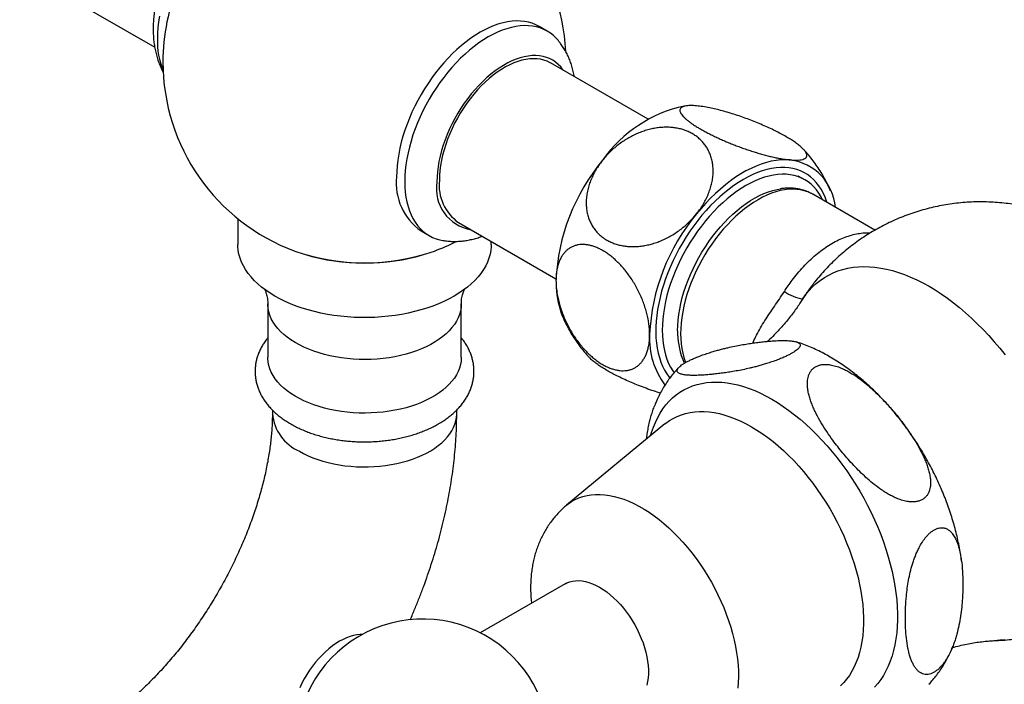
# Model space of a CAD drawing. Units: millimetres. Extents: x 40 to 800, y 51 to 1148.
# Drawn here: x 602 to 687, y 416 to 474 of the extents above; entities that cross this region are included whole.
import ezdxf

# ---------------------------------------------------------------- set-up
doc = ezdxf.new("R2010")
doc.units = ezdxf.units.MM
doc.header["$LTSCALE"] = 4

msp = doc.modelspace()

# ---------------------------------------------------------------- linework, layer by layer
at = {"color": 7, "linetype": 'Continuous', "lineweight": 25}
for p, q in [((601.786, 478.53), (613.508, 471.763)), ((647.581, 473.166), (646.874, 473.574)), ((656.337, 465.513), (647.87, 470.401)), ((659.699, 466.683), (659.462, 466.656)), ((669.937, 460.26), (669.371, 460.587)), ((676.024, 455.88), (670.622, 458.998)), ((620.719, 456.877), (620.719, 454.643)), ((639.871, 456.544), (648.337, 451.657)), ((636.624, 455.82), (637.332, 455.412)), ((642.719, 454.643), (642.719, 454.9)), ((623.319, 449.498), (623.319, 444.844)), ((640.119, 444.844), (640.119, 449.498)), ((623.719, 440.264), (623.719, 439.945)), ((639.719, 439.945), (639.719, 440.26)), ((657.799, 439.053), (649.263, 431.999)), ((649.122, 425.17), (641.757, 420.918))]:
    msp.add_line(p, q, dxfattribs=at)
at = {"color": 8, "linetype": 'Continuous', "lineweight": 25}
msp.add_line((669.739, 449.899), (669.512, 449.547), dxfattribs=at)
at = {"color": 7, "linetype": 'Continuous', "lineweight": 25, "flags": 128}
for points in [[(613.917, 474.469), (613.837, 473.962), (613.78, 473.465), (613.746, 472.977), (613.735, 472.501)], [(646.874, 473.574), (646.579, 473.726), (646.268, 473.85), (645.943, 473.944), (645.605, 474.01), (645.255, 474.046), (644.894, 474.053), (644.523, 474.031), (644.143, 473.979), (643.755, 473.898), (643.362, 473.788), (642.963, 473.649), (642.561, 473.483), (642.155, 473.288), (641.749, 473.067), (641.343, 472.819), (640.938, 472.546), (640.535, 472.248), (640.136, 471.926), (639.743, 471.581), (639.355, 471.215), (638.975, 470.829), (638.604, 470.423), (638.243, 469.999), (637.893, 469.558), (637.555, 469.102), (637.23, 468.632), (636.919, 468.15), (636.624, 467.657), (636.345, 467.154), (636.082, 466.644), (635.838, 466.128), (635.612, 465.607), (635.406, 465.084), (635.219, 464.559), (635.053, 464.035), (634.908, 463.512), (634.784, 462.994), (634.683, 462.481), (634.604, 461.974), (634.547, 461.477), (634.513, 460.989), (634.501, 460.513)], [(648.547, 472.342), (648.367, 472.545), (648.123, 472.779), (647.86, 472.986), (647.581, 473.166), (647.286, 473.318), (646.975, 473.441), (646.65, 473.536), (646.312, 473.602), (645.962, 473.638), (645.601, 473.645), (645.23, 473.623), (644.85, 473.571), (644.463, 473.49), (644.069, 473.38), (643.67, 473.241), (643.268, 473.074), (642.863, 472.88), (642.456, 472.659), (642.05, 472.411), (641.645, 472.138), (641.242, 471.84), (640.843, 471.518), (640.45, 471.173), (640.062, 470.807), (639.683, 470.42), (639.311, 470.014), (638.95, 469.59), (638.6, 469.15), (638.262, 468.694), (637.937, 468.224), (637.627, 467.742), (637.331, 467.249), (637.052, 466.746), (636.79, 466.236), (636.545, 465.72), (636.319, 465.199), (636.113, 464.676), (635.926, 464.151), (635.76, 463.626), (635.615, 463.104), (635.492, 462.586), (635.39, 462.072), (635.311, 461.566), (635.254, 461.068), (635.22, 460.581), (635.208, 460.105)], [(648.976, 469.763), (648.938, 469.817), (648.744, 470.062), (648.531, 470.282), (648.3, 470.476), (648.053, 470.642), (647.788, 470.78), (647.509, 470.891), (647.216, 470.972), (646.91, 471.025), (646.592, 471.048), (646.263, 471.042), (645.925, 471.007), (645.579, 470.943), (645.227, 470.85), (644.87, 470.728), (644.508, 470.578), (644.144, 470.401), (643.779, 470.196), (643.414, 469.966), (643.052, 469.711), (642.692, 469.432), (642.337, 469.129), (641.987, 468.805), (641.645, 468.46), (641.312, 468.095), (640.989, 467.713), (640.676, 467.315), (640.376, 466.901), (640.09, 466.475), (639.818, 466.036), (639.562, 465.588), (639.323, 465.132), (639.101, 464.669), (638.897, 464.201), (638.713, 463.731), (638.549, 463.26), (638.405, 462.789), (638.283, 462.321), (638.182, 461.858), (638.103, 461.401), (638.047, 460.952), (638.013, 460.512), (638.001, 460.085)], [(647.87, 470.401), (647.838, 470.419), (647.575, 470.548), (647.296, 470.649), (647.004, 470.72), (646.699, 470.763), (646.382, 470.776), (646.056, 470.759), (645.721, 470.714), (645.378, 470.639), (645.029, 470.535), (644.675, 470.403), (644.319, 470.243), (643.96, 470.056), (643.601, 469.842), (643.243, 469.603), (642.888, 469.339), (642.537, 469.051), (642.191, 468.741), (641.852, 468.409), (641.52, 468.058), (641.199, 467.688), (640.888, 467.302), (640.589, 466.9), (640.303, 466.484), (640.032, 466.056), (639.776, 465.617), (639.537, 465.17), (639.315, 464.716), (639.112, 464.257), (638.927, 463.795), (638.763, 463.332), (638.619, 462.869), (638.496, 462.408), (638.395, 461.952), (638.316, 461.502), (638.259, 461.06), (638.225, 460.628), (638.214, 460.207)], [(668.666, 461.985), (668.272, 462.004), (667.866, 461.991), (667.451, 461.946), (667.027, 461.869), (666.596, 461.761), (666.159, 461.622), (665.717, 461.452), (665.271, 461.252), (664.824, 461.022), (664.376, 460.763), (663.928, 460.476), (663.483, 460.162), (663.041, 459.822), (662.604, 459.456), (662.172, 459.067), (661.749, 458.654), (661.333, 458.219), (660.928, 457.765), (660.534, 457.291)], [(671.486, 458.5), (671.342, 458.784), (671.155, 459.094), (670.949, 459.379), (670.723, 459.639), (670.479, 459.873), (670.216, 460.08), (669.937, 460.26), (669.642, 460.412), (669.331, 460.536), (669.006, 460.63), (668.668, 460.696), (668.318, 460.732), (667.957, 460.739), (667.586, 460.717), (667.206, 460.665), (666.818, 460.584), (666.425, 460.474), (666.026, 460.335), (665.623, 460.169), (665.218, 459.974), (664.812, 459.753), (664.406, 459.505), (664, 459.232), (663.598, 458.934), (663.199, 458.612), (662.806, 458.267), (662.418, 457.901), (662.038, 457.515), (661.667, 457.109), (661.306, 456.685), (660.956, 456.244), (660.618, 455.788), (660.293, 455.318), (659.982, 454.836), (659.687, 454.343), (659.408, 453.841), (659.145, 453.33), (658.901, 452.814), (658.675, 452.293), (658.469, 451.77), (658.282, 451.245), (658.116, 450.721), (657.971, 450.198), (657.847, 449.68), (657.746, 449.167), (657.667, 448.66), (657.61, 448.163), (657.576, 447.675), (657.564, 447.199), (657.576, 446.737), (657.61, 446.288), (657.667, 445.856), (657.746, 445.442), (657.847, 445.046), (657.971, 444.67), (658.116, 444.315), (658.282, 443.982), (658.469, 443.673), (658.587, 443.503)], [(671.865, 458.281), (671.829, 458.392), (671.69, 458.763), (671.53, 459.113), (671.349, 459.44), (671.148, 459.744), (670.927, 460.023), (670.688, 460.276), (670.43, 460.504), (670.155, 460.704), (669.864, 460.877), (669.556, 461.022), (669.234, 461.139), (668.898, 461.227), (668.549, 461.286), (668.189, 461.315), (667.818, 461.316), (667.437, 461.287), (667.047, 461.229), (666.651, 461.142), (666.248, 461.026), (665.84, 460.882), (665.429, 460.71), (665.015, 460.51), (664.6, 460.284)], [(635.208, 460.105), (635.22, 459.642), (635.254, 459.194), (635.311, 458.762), (635.39, 458.348), (635.492, 457.952), (635.615, 457.576), (635.76, 457.221), (635.926, 456.888), (636.113, 456.579), (636.319, 456.293), (636.545, 456.034), (636.79, 455.8), (637.052, 455.592), (637.331, 455.412), (637.627, 455.26), (637.937, 455.137), (638.262, 455.042), (638.524, 454.988)], [(664.6, 460.284), (664.185, 460.031), (663.771, 459.753), (663.359, 459.45), (662.952, 459.123), (662.549, 458.774), (662.152, 458.403), (661.763, 458.012), (661.382, 457.601), (661.011, 457.172), (660.65, 456.726), (660.302, 456.264), (659.966, 455.788), (659.643, 455.3), (659.336, 454.8), (659.044, 454.29), (658.769, 453.772), (658.512, 453.247), (658.272, 452.717), (658.052, 452.184), (657.851, 451.648), (657.67, 451.112), (657.51, 450.577), (657.37, 450.045), (657.253, 449.517), (657.157, 448.995), (657.084, 448.481), (657.033, 447.976), (657.005, 447.481), (656.999, 446.998), (657.016, 446.529), (657.056, 446.074), (657.118, 445.636), (657.202, 445.215), (657.309, 444.813), (657.437, 444.431), (657.587, 444.071), (657.758, 443.732), (657.949, 443.416), (658.16, 443.125), (658.225, 443.045)], [(658.896, 447.152), (658.908, 447.607), (658.942, 448.074), (658.999, 448.551), (659.078, 449.037), (659.18, 449.529), (659.303, 450.026), (659.448, 450.526), (659.614, 451.028), (659.8, 451.53), (660.006, 452.029), (660.231, 452.526), (660.474, 453.016), (660.734, 453.5), (661.011, 453.975), (661.304, 454.44), (661.611, 454.893), (661.931, 455.332), (662.264, 455.756), (662.608, 456.164), (662.962, 456.554), (663.325, 456.925), (663.696, 457.275), (664.072, 457.603), (664.454, 457.909), (664.84, 458.19), (665.228, 458.447), (665.616, 458.678), (666.005, 458.883), (666.392, 459.06), (666.775, 459.209), (667.155, 459.33), (667.529, 459.422), (667.826, 459.476)], [(642.719, 454.643), (642.715, 454.471), (642.683, 454.127), (642.619, 453.785), (642.522, 453.446), (642.394, 453.11), (642.235, 452.779), (642.045, 452.453), (641.824, 452.133), (641.574, 451.821), (641.295, 451.517), (640.988, 451.223), (640.653, 450.938), (640.293, 450.664), (639.907, 450.402), (639.498, 450.152), (639.065, 449.916), (638.611, 449.693), (638.137, 449.485), (637.644, 449.292), (637.133, 449.115), (636.607, 448.954), (636.066, 448.809), (635.513, 448.682), (634.948, 448.572), (634.374, 448.48), (633.792, 448.406), (633.204, 448.35), (632.612, 448.313), (632.017, 448.295), (631.422, 448.295), (630.827, 448.313), (630.234, 448.35), (629.646, 448.406), (629.065, 448.48), (628.491, 448.572), (627.926, 448.682), (627.373, 448.809), (626.832, 448.954), (626.306, 449.115), (625.795, 449.292), (625.302, 449.485), (624.828, 449.693), (624.374, 449.916), (623.941, 450.152), (623.532, 450.402), (623.146, 450.664), (622.785, 450.938), (622.451, 451.223), (622.144, 451.517), (621.865, 451.821), (621.615, 452.133), (621.394, 452.453), (621.204, 452.779), (621.045, 453.11), (620.916, 453.446), (620.82, 453.785), (620.756, 454.127), (620.723, 454.471), (620.719, 454.643)], [(640.119, 444.844), (640.119, 444.806), (640.099, 444.505), (640.046, 444.205), (639.961, 443.907), (639.844, 443.613), (639.696, 443.324), (639.517, 443.041), (639.308, 442.764), (639.069, 442.496), (638.802, 442.237), (638.507, 441.988), (638.187, 441.75), (637.841, 441.523), (637.471, 441.31), (637.08, 441.111), (636.667, 440.925), (636.236, 440.755), (635.787, 440.601), (635.322, 440.463), (634.843, 440.343), (634.352, 440.239), (633.851, 440.154), (633.342, 440.086), (632.827, 440.037), (632.307, 440.007), (631.785, 439.995), (631.262, 440.002), (630.742, 440.028), (630.225, 440.072), (629.714, 440.135), (629.211, 440.216), (628.717, 440.315), (628.235, 440.432), (627.767, 440.565), (627.314, 440.715), (626.878, 440.881), (626.46, 441.063), (626.063, 441.259), (625.688, 441.469), (625.336, 441.692), (625.009, 441.927), (624.708, 442.174), (624.434, 442.43), (624.188, 442.696), (623.971, 442.971), (623.785, 443.253), (623.629, 443.54), (623.504, 443.833), (623.411, 444.13), (623.35, 444.43), (623.322, 444.731), (623.319, 444.844)], [(649.122, 425.17), (649.291, 425.257), (649.529, 425.348), (649.781, 425.411), (650.045, 425.445), (650.321, 425.449), (650.606, 425.424), (650.9, 425.371), (651.199, 425.288), (651.504, 425.177), (651.812, 425.038), (652.122, 424.873), (652.432, 424.681), (652.74, 424.464), (653.044, 424.223), (653.344, 423.959), (653.637, 423.674), (653.923, 423.37), (654.198, 423.047), (654.463, 422.708), (654.715, 422.354), (654.953, 421.988), (655.176, 421.611), (655.383, 421.225), (655.572, 420.832), (655.743, 420.435), (655.895, 420.035), (656.027, 419.635), (656.137, 419.237), (656.226, 418.843), (656.294, 418.455), (656.339, 418.075), (656.362, 417.705), (656.362, 417.347), (656.339, 417.003), (656.294, 416.675), (656.226, 416.365)], [(631.49, 420.761), (631.347, 420.76), (631.062, 420.735), (630.769, 420.681), (630.469, 420.599), (630.164, 420.488), (629.856, 420.349), (629.546, 420.183), (629.237, 419.992), (628.929, 419.775), (628.624, 419.534), (628.324, 419.27), (628.031, 418.985), (627.745, 418.681), (627.47, 418.358), (627.205, 418.019), (626.953, 417.665), (626.715, 417.299), (626.492, 416.921), (626.285, 416.535), (626.096, 416.143)]]:
    msp.add_lwpolyline(points, dxfattribs=at)
at = {"color": 8, "linetype": 'Continuous', "lineweight": 25, "flags": 128}
for points in [[(670.622, 458.998), (670.482, 459.075), (670.191, 459.206), (669.884, 459.309), (669.564, 459.383), (669.231, 459.428), (668.887, 459.443), (668.533, 459.43), (668.17, 459.387), (667.799, 459.314), (667.422, 459.213), (667.039, 459.084), (666.653, 458.926), (666.263, 458.741), (665.873, 458.528), (665.482, 458.29), (665.093, 458.025), (664.706, 457.737), (664.323, 457.425), (663.946, 457.09), (663.575, 456.734), (663.212, 456.358), (662.858, 455.963), (662.514, 455.55), (662.181, 455.121), (661.861, 454.677), (661.555, 454.221), (661.263, 453.752), (660.987, 453.274), (660.727, 452.787), (660.484, 452.293), (660.26, 451.794), (660.055, 451.291), (659.87, 450.787), (659.705, 450.283), (659.56, 449.78), (659.437, 449.281), (659.336, 448.787), (659.257, 448.299), (659.201, 447.82), (659.166, 447.351), (659.155, 446.893), (659.166, 446.449), (659.201, 446.019), (659.257, 445.605), (659.336, 445.209), (659.437, 444.831), (659.56, 444.474), (659.594, 444.389)], [(669.739, 449.899), (670.009, 450.275), (670.298, 450.626), (670.607, 450.952), (670.933, 451.252), (671.277, 451.525), (671.638, 451.771), (672.015, 451.989), (672.408, 452.18), (672.816, 452.342), (673.239, 452.475), (673.675, 452.58), (674.123, 452.656), (674.583, 452.702), (675.055, 452.72), (675.537, 452.708), (676.028, 452.666), (676.527, 452.596), (677.034, 452.497), (677.548, 452.368), (678.067, 452.211), (678.592, 452.026), (679.12, 451.813), (679.651, 451.572), (680.184, 451.304), (680.717, 451.009), (681.251, 450.688), (681.784, 450.341), (682.315, 449.969), (682.843, 449.573), (683.368, 449.154), (683.887, 448.711), (684.401, 448.247), (684.908, 447.761), (685.408, 447.255), (685.899, 446.73), (686.381, 446.186), (686.853, 445.625), (687.313, 445.047)], [(640.119, 449.499), (640.119, 449.461), (640.099, 449.159), (640.046, 448.859), (639.961, 448.562), (639.844, 448.268), (639.696, 447.978), (639.517, 447.695), (639.308, 447.419), (639.069, 447.15), (638.802, 446.891), (638.507, 446.642), (638.187, 446.404), (637.841, 446.178), (637.471, 445.964), (637.08, 445.765), (636.667, 445.58), (636.236, 445.41), (635.787, 445.255), (635.322, 445.118), (634.843, 444.997), (634.352, 444.893), (633.851, 444.808), (633.342, 444.74), (632.827, 444.691), (632.307, 444.661), (631.785, 444.649), (631.262, 444.656), (630.742, 444.682), (630.225, 444.726), (629.714, 444.789), (629.211, 444.87), (628.717, 444.969), (628.235, 445.086), (627.767, 445.219), (627.314, 445.37), (626.878, 445.536), (626.46, 445.717), (626.063, 445.913), (625.688, 446.123), (625.336, 446.346), (625.009, 446.581), (624.708, 446.828), (624.434, 447.085), (624.188, 447.351), (623.971, 447.625), (623.785, 447.907), (623.629, 448.195), (623.504, 448.488), (623.411, 448.784), (623.35, 449.084), (623.322, 449.385), (623.319, 449.498)], [(656.553, 438.023), (656.636, 438.307), (656.792, 438.762), (656.969, 439.195), (657.167, 439.607), (657.386, 439.997), (657.624, 440.362), (657.882, 440.703), (658.159, 441.019), (658.455, 441.31), (658.769, 441.574), (659.099, 441.811), (659.447, 442.021), (659.81, 442.203), (660.188, 442.356), (660.58, 442.482), (660.986, 442.578), (661.405, 442.646), (661.835, 442.684), (662.276, 442.694), (662.727, 442.674), (663.187, 442.625), (663.655, 442.547), (664.131, 442.439), (664.612, 442.304), (665.098, 442.14), (665.589, 441.948), (666.082, 441.728), (666.578, 441.481), (667.075, 441.207), (667.571, 440.907), (668.067, 440.582), (668.561, 440.232), (669.051, 439.858), (669.538, 439.46), (670.019, 439.04), (670.494, 438.599), (670.962, 438.136), (671.422, 437.654), (671.873, 437.153), (672.315, 436.635), (672.745, 436.099), (673.163, 435.549), (673.569, 434.983), (673.962, 434.405), (674.34, 433.815), (674.703, 433.213), (675.05, 432.603), (675.381, 431.984), (675.694, 431.358), (675.99, 430.726), (676.267, 430.09), (676.525, 429.451), (676.764, 428.81), (676.982, 428.168), (677.18, 427.528), (677.357, 426.89), (677.513, 426.255), (677.647, 425.625), (677.759, 425.001), (677.849, 424.385), (677.917, 423.778), (677.962, 423.18), (677.985, 422.594), (677.985, 422.021), (677.962, 421.461), (677.917, 420.915), (677.849, 420.386), (677.759, 419.874), (677.647, 419.38), (677.513, 418.904), (677.357, 418.45), (677.18, 418.016), (676.982, 417.604), (676.764, 417.215), (676.525, 416.849), (676.267, 416.508), (675.99, 416.192)], [(626.063, 436.679), (626.433, 436.479), (626.824, 436.292), (627.235, 436.12), (627.665, 435.964), (628.11, 435.823), (628.57, 435.699), (629.043, 435.593), (629.526, 435.503), (630.019, 435.432), (630.518, 435.379), (631.022, 435.344), (631.529, 435.328), (632.037, 435.33), (632.543, 435.351), (633.046, 435.39), (633.544, 435.448), (634.034, 435.524), (634.515, 435.618), (634.985, 435.729), (635.441, 435.857), (635.883, 436.001), (636.308, 436.162), (636.714, 436.337), (637.101, 436.527), (637.465, 436.731), (637.807, 436.948), (638.124, 437.177), (638.415, 437.417), (638.679, 437.667), (638.915, 437.927), (639.123, 438.194), (639.3, 438.469), (639.447, 438.749), (639.563, 439.035), (639.647, 439.324), (639.699, 439.615), (639.719, 439.908), (639.719, 439.945)], [(657.799, 439.053), (657.876, 439.115), (658.187, 439.341), (658.516, 439.54), (658.86, 439.711), (659.219, 439.853), (659.592, 439.967), (659.979, 440.052), (660.378, 440.108), (660.789, 440.135), (661.21, 440.132), (661.641, 440.1), (662.08, 440.039), (662.527, 439.949), (662.98, 439.829), (663.439, 439.682), (663.902, 439.506), (664.369, 439.302), (664.837, 439.071), (665.307, 438.812), (665.777, 438.528), (666.245, 438.218), (666.712, 437.884), (667.175, 437.525), (667.634, 437.143), (668.087, 436.739), (668.534, 436.313), (668.973, 435.867), (669.404, 435.402), (669.825, 434.918), (670.236, 434.417), (670.635, 433.901), (671.022, 433.369), (671.395, 432.824), (671.754, 432.267), (672.098, 431.699), (672.427, 431.121), (672.738, 430.535), (673.032, 429.942), (673.309, 429.344), (673.566, 428.741), (673.804, 428.136), (674.023, 427.529), (674.221, 426.923), (674.398, 426.318), (674.554, 425.716), (674.688, 425.119), (674.801, 424.527), (674.891, 423.943), (674.959, 423.366), (675.004, 422.8), (675.027, 422.245), (675.027, 421.703), (675.004, 421.174), (674.959, 420.66), (674.891, 420.162), (674.801, 419.682), (674.688, 419.22), (674.554, 418.777), (674.398, 418.356), (674.221, 417.955), (674.023, 417.578), (673.804, 417.223), (673.566, 416.893), (673.309, 416.588), (673.032, 416.308)], [(649.262, 431.998), (649.402, 432.109), (649.696, 432.311), (650.007, 432.486), (650.334, 432.633), (650.675, 432.751), (651.03, 432.841), (651.397, 432.902), (651.776, 432.933), (652.166, 432.935), (652.566, 432.908), (652.975, 432.851), (653.39, 432.766), (653.813, 432.652), (654.24, 432.509), (654.672, 432.338), (655.106, 432.14), (655.543, 431.914), (655.979, 431.662), (656.416, 431.384), (656.85, 431.081), (657.282, 430.753), (657.709, 430.402), (658.132, 430.029), (658.548, 429.634), (658.956, 429.219), (659.356, 428.785), (659.746, 428.332), (660.125, 427.863), (660.493, 427.378), (660.847, 426.879), (661.188, 426.367), (661.515, 425.843), (661.826, 425.309), (662.12, 424.766), (662.398, 424.216), (662.657, 423.661), (662.898, 423.101), (663.12, 422.538), (663.322, 421.974), (663.503, 421.41), (663.664, 420.849), (663.803, 420.29), (663.921, 419.736), (664.017, 419.189), (664.09, 418.649), (664.141, 418.118), (664.169, 417.599), (664.175, 417.091), (664.158, 416.597), (664.118, 416.117)], [(687.313, 420.311), (686.853, 420.265), (686.626, 420.253)]]:
    msp.add_lwpolyline(points, dxfattribs=at)
at = {"color": 7, "linetype": 'Continuous', "lineweight": 25}
for centre, radius, start, end in [((631.719, 470.487), 17.5, 3.00216, 143.07737), ((631.719, 470.487), 17.5, 156.92801, 180), ((620.722, 472.336), 6.989, 178.6462, 201.86547), ((631.719, 470.487), 17.5, 180, 249.73269), ((661.928, 455.265), 11.657, 102.18854, 144.79746), ((665.873, 450.73), 17.554, 140.12097, 177.46767), ((668.08, 457.499), 4.525, 4.61342, 82.56327), ((639.508, 459.952), 5.039, 173.60377, 235.08405), ((641.586, 459.488), 3.634, 170.55619, 260.34333), ((642.168, 459.79), 3.976, 173.97877, 234.70905), ((674.005, 446.036), 17.554, 140.12097, 177.46767), ((631.719, 470.487), 17.5, 290.26731, 297.05987), ((631.719, 471.287), 18.252, 250.60227, 289.39773), ((631.719, 471.17), 18.148, 253.33036, 286.66964), ((655.907, 451.237), 7.56, 182.51268, 202.26124), ((670.366, 453.589), 3.743, 233.94463, 260.36505), ((665.515, 447.037), 6.62, 179.00864, 200.5598), ((663.055, 446.421), 6.599, 176.61103, 217.21485), ((636.773, 411.112), 11, 357.73077, 187.61919)]:
    msp.add_arc(centre, radius, start, end, dxfattribs=at)
at = {"color": 8, "linetype": 'Continuous', "lineweight": 25}
msp.add_arc((627.714, 440.337), 4.013, 185.5903, 245.70714, dxfattribs=at)
at = {"color": 7, "linetype": 'Continuous', "lineweight": 25}
for points, knots in [([(623.776, 486.064), (623.696, 486.062), (623.476, 486.059), (623.115, 486.022), (622.689, 485.956), (622.26, 485.861), (621.828, 485.738), (621.393, 485.586), (620.958, 485.406), (620.524, 485.199), (620.092, 484.965), (619.665, 484.704), (619.245, 484.419), (618.832, 484.111), (618.428, 483.782), (618.034, 483.431), (617.652, 483.063), (617.282, 482.676), (616.924, 482.273), (616.58, 481.855), (616.25, 481.423), (615.934, 480.978), (615.634, 480.522), (615.349, 480.054), (615.08, 479.577), (614.829, 479.092), (614.595, 478.598), (614.379, 478.098), (614.182, 477.593), (614.004, 477.083), (613.847, 476.569), (613.711, 476.053), (613.596, 475.535), (613.503, 475.017), (613.434, 474.5), (613.389, 473.984), (613.374, 473.594), (613.371, 473.281), (613.376, 472.969), (613.399, 472.543), (613.454, 472.053), (613.535, 471.573), (613.643, 471.109), (613.777, 470.66), (613.938, 470.231), (614.097, 469.87), (614.214, 469.658), (614.258, 469.577)], [0, 0, 0, 0, 0.011992, 0.033132, 0.054619, 0.076471, 0.098694, 0.121273, 0.144177, 0.167357, 0.190752, 0.214299, 0.237935, 0.261602, 0.285252, 0.308859, 0.332408, 0.355893, 0.379312, 0.402672, 0.425981, 0.449249, 0.472488, 0.495712, 0.518934, 0.542167, 0.565422, 0.588713, 0.612055, 0.635461, 0.658944, 0.682515, 0.706183, 0.729951, 0.753818, 0.777776, 0.801803, 0.808715, 0.822176, 0.846149, 0.870098, 0.893887, 0.917437, 0.940681, 0.963562, 0.986048, 1, 1, 1, 1]), ([(649.935, 469.209), (649.905, 469.364), (649.845, 469.675), (649.721, 470.127), (649.572, 470.565), (649.398, 470.983), (649.2, 471.38), (648.979, 471.754), (648.762, 472.074), (648.609, 472.261), (648.546, 472.337)], [0, 0, 0, 0, 0.134358, 0.269638, 0.402943, 0.534025, 0.662763, 0.789162, 0.913329, 1, 1, 1, 1]), ([(660.534, 466.679), (660.446, 466.686), (660.251, 466.701), (659.985, 466.705), (659.735, 466.692), (659.52, 466.66), (659.347, 466.609), (659.218, 466.539), (659.13, 466.453), (659.086, 466.347), (659.089, 466.227), (659.134, 466.094), (659.219, 465.949), (659.347, 465.79), (659.514, 465.622), (659.714, 465.448), (659.944, 465.27), (660.211, 465.082), (660.505, 464.892), (660.821, 464.701), (661.157, 464.51), (661.52, 464.316), (661.901, 464.124), (662.295, 463.935), (662.7, 463.75), (663.121, 463.567), (663.552, 463.389), (663.987, 463.219), (664.425, 463.055), (664.868, 462.898), (665.312, 462.75), (665.752, 462.612), (666.187, 462.485), (666.615, 462.369), (667.033, 462.265), (667.438, 462.175), (667.828, 462.099), (668.197, 462.039), (668.473, 462.003), (668.624, 461.989), (668.666, 461.985)], [0, 0, 0, 0, 0.023889, 0.052501, 0.081312, 0.110758, 0.140429, 0.168751, 0.197282, 0.226494, 0.255949, 0.282943, 0.310141, 0.337996, 0.366086, 0.391677, 0.417455, 0.443835, 0.470425, 0.495155, 0.52006, 0.545516, 0.571163, 0.595695, 0.620395, 0.645615, 0.671012, 0.695973, 0.7211, 0.746733, 0.772537, 0.798484, 0.824599, 0.851228, 0.878029, 0.905318, 0.932783, 0.960799, 0.989, 1, 1, 1, 1]), ([(668.666, 461.985), (668.793, 461.976), (669.049, 461.957), (669.37, 461.964), (669.652, 461.996), (669.876, 462.062), (670.034, 462.162), (670.114, 462.292), (670.113, 462.452), (670.036, 462.635), (669.887, 462.84), (669.667, 463.063), (669.386, 463.298), (669.06, 463.536), (668.7, 463.771), (668.305, 464.008), (667.856, 464.257), (667.355, 464.514), (666.824, 464.768), (666.269, 465.017), (665.697, 465.256), (665.112, 465.486), (664.521, 465.701), (663.931, 465.901), (663.344, 466.085), (662.766, 466.249), (662.205, 466.392), (661.632, 466.518), (661.06, 466.622), (660.709, 466.66), (660.534, 466.679)], [0, 0, 0, 0, 0.034897, 0.069883, 0.104778, 0.143546, 0.182443, 0.2212, 0.258496, 0.29592, 0.333206, 0.36848, 0.403874, 0.439143, 0.469571, 0.499999, 0.533587, 0.567286, 0.600877, 0.634438, 0.668105, 0.701672, 0.735802, 0.770036, 0.804174, 0.839826, 0.875584, 0.911244, 0.955621, 1, 1, 1, 1]), ([(660.534, 457.291), (660.622, 457.405), (660.817, 457.655), (661.083, 458.06), (661.334, 458.505), (661.548, 458.965), (661.721, 459.429), (661.851, 459.892), (661.938, 460.353), (661.981, 460.815), (661.979, 461.262), (661.934, 461.687), (661.849, 462.092), (661.72, 462.484), (661.553, 462.849), (661.353, 463.181), (661.123, 463.484), (660.857, 463.764), (660.562, 464.011), (660.246, 464.224), (659.91, 464.405), (659.547, 464.556), (659.166, 464.674), (658.772, 464.758), (658.367, 464.809), (657.946, 464.827), (657.515, 464.811), (657.081, 464.763), (656.642, 464.682), (656.199, 464.567), (655.755, 464.42), (655.315, 464.241), (654.88, 464.03), (654.453, 463.788), (654.034, 463.515), (653.63, 463.213), (653.24, 462.881), (652.871, 462.524), (652.594, 462.22), (652.444, 462.037), (652.402, 461.985)], [0, 0, 0, 0, 0.023889, 0.052601, 0.081312, 0.110871, 0.14043, 0.168856, 0.197282, 0.226616, 0.255949, 0.283045, 0.310141, 0.338114, 0.366086, 0.391771, 0.417455, 0.44394, 0.470425, 0.495242, 0.52006, 0.545611, 0.571162, 0.595778, 0.620394, 0.645703, 0.671012, 0.696055, 0.721099, 0.746818, 0.772537, 0.798567, 0.824598, 0.851313, 0.878029, 0.905406, 0.932783, 0.960892, 0.989, 1, 1, 1, 1]), ([(672.157, 459.326), (672.108, 459.442), (671.977, 459.749), (671.734, 460.23), (671.433, 460.77), (671.105, 461.29), (670.754, 461.793), (670.378, 462.274), (670.085, 462.622), (669.911, 462.803), (669.878, 462.838)], [0, 0, 0, 0, 0.089885, 0.237334, 0.38415, 0.530349, 0.675948, 0.820965, 0.965419, 1, 1, 1, 1]), ([(652.402, 461.985), (652.307, 461.862), (652.115, 461.615), (651.86, 461.225), (651.63, 460.822), (651.425, 460.396), (651.251, 459.952), (651.111, 459.488), (651.013, 459.019), (650.96, 458.558), (650.953, 458.114), (650.988, 457.686), (651.066, 457.266), (651.186, 456.871), (651.343, 456.506), (651.533, 456.169), (651.762, 455.853), (652.039, 455.549), (652.368, 455.266), (652.726, 455.028), (653.09, 454.841), (653.453, 454.697), (653.839, 454.584), (654.242, 454.506), (654.654, 454.461), (655.077, 454.45), (655.51, 454.472), (655.951, 454.528), (656.392, 454.617), (656.835, 454.738), (657.276, 454.892), (657.717, 455.079), (658.15, 455.296), (658.577, 455.546), (658.992, 455.824), (659.473, 456.195), (660.006, 456.674), (660.357, 457.084), (660.534, 457.291)], [0, 0, 0, 0, 0.02589, 0.051781, 0.078278, 0.104775, 0.133434, 0.162092, 0.191649, 0.221205, 0.248763, 0.276319, 0.304771, 0.333221, 0.359295, 0.385369, 0.412268, 0.439166, 0.469426, 0.500008, 0.524861, 0.549715, 0.575303, 0.600891, 0.625741, 0.650591, 0.67614, 0.70169, 0.726978, 0.752267, 0.778229, 0.804193, 0.830613, 0.857034, 0.884148, 0.911263, 0.955263, 1, 1, 1, 1]), ([(670.62, 458.998), (670.612, 459.004), (670.51, 459.068), (670.301, 459.168), (669.993, 459.295), (669.671, 459.394), (669.34, 459.468), (668.998, 459.514), (668.647, 459.535), (668.286, 459.526), (668.01, 459.505), (667.853, 459.478), (667.82, 459.472)], [0, 0, 0, 0, 0.010081, 0.127737, 0.245325, 0.363175, 0.481643, 0.601042, 0.721617, 0.84353, 0.966847, 1, 1, 1, 1]), ([(692.333, 456.923), (692.292, 456.941), (692.016, 457.061), (691.492, 457.253), (690.765, 457.499), (690.029, 457.712), (689.287, 457.894), (688.54, 458.046), (687.79, 458.166), (687.037, 458.256), (686.284, 458.315), (685.53, 458.343), (684.779, 458.34), (684.029, 458.307), (683.284, 458.244), (682.544, 458.151), (681.81, 458.028), (681.083, 457.876), (680.365, 457.696), (679.656, 457.487), (678.957, 457.251), (678.271, 456.987), (677.597, 456.697), (676.936, 456.381), (676.29, 456.039), (675.659, 455.673), (675.045, 455.284), (674.447, 454.871), (673.868, 454.435), (673.307, 453.978), (672.765, 453.5), (672.244, 453.003), (671.743, 452.486), (671.265, 451.95), (670.889, 451.502), (670.68, 451.226), (670.616, 451.141)], [0, 0, 0, 0, 0.00556, 0.037418, 0.069196, 0.100892, 0.132504, 0.16403, 0.195472, 0.226828, 0.258099, 0.289287, 0.320391, 0.351414, 0.382357, 0.413221, 0.444008, 0.47472, 0.505357, 0.535923, 0.566418, 0.596843, 0.627201, 0.657493, 0.68772, 0.717885, 0.747988, 0.778031, 0.808015, 0.837941, 0.867813, 0.89763, 0.927395, 0.95711, 0.986776, 1, 1, 1, 1]), ([(638.525, 454.99), (638.632, 454.973), (638.872, 454.935), (639.252, 454.908), (639.663, 454.903), (640.081, 454.926), (640.503, 454.977), (640.93, 455.055), (641.361, 455.163), (641.696, 455.264), (641.885, 455.336), (641.932, 455.354)], [0, 0, 0, 0, 0.094385, 0.212368, 0.331779, 0.452873, 0.575867, 0.700919, 0.828109, 0.95742, 1, 1, 1, 1]), ([(656.468, 446.811), (656.465, 446.955), (656.459, 447.242), (656.413, 447.696), (656.337, 448.164), (656.23, 448.642), (656.095, 449.12), (655.931, 449.601), (655.736, 450.086), (655.516, 450.561), (655.274, 451.02), (655.011, 451.464), (654.723, 451.896), (654.421, 452.301), (654.111, 452.672), (653.794, 453.014), (653.463, 453.332), (653.128, 453.616), (652.795, 453.864), (652.465, 454.078), (652.13, 454.26), (651.799, 454.408), (651.478, 454.519), (651.164, 454.595), (650.856, 454.637), (650.558, 454.644), (650.275, 454.615), (650.005, 454.552), (649.749, 454.454), (649.509, 454.32), (649.288, 454.153), (649.086, 453.953), (648.905, 453.719), (648.745, 453.452), (648.61, 453.154), (648.499, 452.824), (648.416, 452.466), (648.351, 452.032), (648.342, 451.7), (648.336, 451.506)], [0, 0, 0, 0, 0.028068, 0.056136, 0.084984, 0.113832, 0.141908, 0.169983, 0.198907, 0.227831, 0.255287, 0.282743, 0.311088, 0.339433, 0.36543, 0.391425, 0.418241, 0.445057, 0.470027, 0.494996, 0.520715, 0.546433, 0.571039, 0.595644, 0.62095, 0.646256, 0.671139, 0.696022, 0.721581, 0.747141, 0.772882, 0.798624, 0.825045, 0.851466, 0.878499, 0.905532, 0.93328, 0.961029, 1, 1, 1, 1]), ([(648.336, 451.506), (648.342, 451.312), (648.352, 450.923), (648.43, 450.356), (648.537, 449.827), (648.667, 449.338), (648.829, 448.84), (649.019, 448.348), (649.234, 447.87), (649.471, 447.405), (649.737, 446.945), (650.02, 446.511), (650.314, 446.106), (650.619, 445.73), (650.942, 445.373), (651.271, 445.05), (651.601, 444.762), (651.931, 444.508), (652.269, 444.283), (652.604, 444.093), (652.932, 443.939), (653.254, 443.821), (653.573, 443.735), (653.883, 443.686), (654.181, 443.672), (654.467, 443.693), (654.741, 443.748), (655.002, 443.84), (655.244, 443.965), (655.469, 444.124), (655.676, 444.317), (655.862, 444.544), (656.026, 444.804), (656.167, 445.095), (656.283, 445.417), (656.381, 445.806), (656.454, 446.266), (656.463, 446.629), (656.468, 446.811)], [0, 0, 0, 0, 0.03769, 0.075836, 0.104489, 0.133347, 0.162868, 0.192625, 0.220428, 0.248439, 0.277128, 0.306059, 0.332383, 0.358903, 0.386057, 0.413435, 0.438559, 0.463865, 0.489748, 0.515831, 0.540393, 0.565125, 0.590393, 0.615844, 0.640495, 0.665312, 0.690641, 0.716143, 0.741485, 0.766992, 0.793007, 0.819191, 0.845718, 0.872416, 0.899641, 0.927042, 0.963317, 1, 1, 1, 1]), ([(623.04, 450.749), (623.055, 450.721), (623.085, 450.661), (623.139, 450.533), (623.195, 450.371), (623.249, 450.172), (623.291, 449.938), (623.317, 449.708), (623.317, 449.558), (623.316, 449.498)], [0, 0, 0, 0, 0.11698, 0.252149, 0.395048, 0.547203, 0.710232, 0.885377, 1, 1, 1, 1]), ([(640.123, 449.498), (640.122, 449.542), (640.119, 449.685), (640.144, 449.911), (640.186, 450.156), (640.239, 450.356), (640.296, 450.525), (640.35, 450.654), (640.381, 450.713), (640.393, 450.738)], [0, 0, 0, 0, 0.084969, 0.28075, 0.447153, 0.601411, 0.745127, 0.894355, 1, 1, 1, 1]), ([(670.616, 451.141), (670.585, 451.102), (670.438, 450.921), (670.303, 450.727), (670.196, 450.574)], [0, 0, 0, 0, 0.214281, 1, 1, 1, 1]), ([(669.512, 449.547), (669.498, 449.526), (669.399, 449.368), (669.188, 449.06), (668.874, 448.625), (668.524, 448.175), (668.141, 447.715), (667.723, 447.248), (667.27, 446.779), (666.923, 446.436), (666.72, 446.255), (666.689, 446.227)], [0, 0, 0, 0, 0.020016, 0.14747, 0.277981, 0.411502, 0.54794, 0.687152, 0.828951, 0.973106, 1, 1, 1, 1]), ([(648.911, 448.38), (648.96, 448.264), (649.091, 447.957), (649.333, 447.476), (649.635, 446.936), (649.962, 446.415), (650.314, 445.913), (650.69, 445.432), (651.007, 445.057), (651.206, 444.85), (651.265, 444.789)], [0, 0, 0, 0, 0.0876362, 0.2313956, 0.3745384, 0.5170797, 0.6590362, 0.8004253, 0.9412644, 1, 1, 1, 1]), ([(623.319, 446.53), (623.291, 446.497), (623.176, 446.362), (623.001, 446.111), (622.797, 445.781), (622.625, 445.444), (622.482, 445.102), (622.371, 444.756), (622.289, 444.408), (622.237, 444.059), (622.215, 443.71), (622.222, 443.362), (622.258, 443.016), (622.322, 442.674), (622.414, 442.336), (622.534, 442.003), (622.682, 441.675), (622.858, 441.353), (623.061, 441.037), (623.291, 440.73), (623.549, 440.431), (623.833, 440.142), (624.143, 439.864), (624.478, 439.598), (624.836, 439.345), (625.216, 439.106), (625.616, 438.882), (626.034, 438.674), (626.47, 438.481), (626.921, 438.306), (627.385, 438.147), (627.862, 438.005), (628.35, 437.88), (628.847, 437.773), (629.352, 437.683), (629.863, 437.61), (630.379, 437.556), (630.9, 437.519), (631.422, 437.5), (631.945, 437.499), (632.468, 437.515), (632.988, 437.55), (633.505, 437.602), (634.017, 437.672), (634.523, 437.759), (635.021, 437.864), (635.51, 437.986), (635.988, 438.126), (636.455, 438.283), (636.908, 438.456), (637.347, 438.647), (637.755, 438.846), (638.008, 438.987), (638.126, 439.054)], [0, 0, 0, 0, 0.006522, 0.026636, 0.04647, 0.066001, 0.085228, 0.104169, 0.122857, 0.14134, 0.15967, 0.17791, 0.196116, 0.214336, 0.232633, 0.251064, 0.269683, 0.288533, 0.307644, 0.327033, 0.3467, 0.36663, 0.386789, 0.407137, 0.427627, 0.448214, 0.468857, 0.48952, 0.510175, 0.530804, 0.551401, 0.57196, 0.59248, 0.612964, 0.633416, 0.653839, 0.674239, 0.694622, 0.714995, 0.735364, 0.755735, 0.776113, 0.796504, 0.816916, 0.837355, 0.857826, 0.878337, 0.898893, 0.919498, 0.940155, 0.960865, 0.981624, 1, 1, 1, 1]), ([(638.126, 439.054), (638.197, 439.096), (638.4, 439.215), (638.719, 439.424), (639.076, 439.686), (639.41, 439.963), (639.72, 440.253), (640.002, 440.556), (640.258, 440.871), (640.484, 441.195), (640.68, 441.527), (640.846, 441.865), (640.982, 442.208), (641.088, 442.555), (641.163, 442.903), (641.209, 443.252), (641.225, 443.601), (641.212, 443.949), (641.17, 444.293), (641.1, 444.635), (641.002, 444.972), (640.876, 445.305), (640.722, 445.631), (640.54, 445.952), (640.341, 446.254), (640.191, 446.444), (640.119, 446.533)], [0, 0, 0, 0, 0.0247167, 0.0706336, 0.1165691, 0.1623883, 0.2079879, 0.2532515, 0.2980615, 0.3423133, 0.385931, 0.4288773, 0.4711583, 0.5128206, 0.5539453, 0.5946389, 0.6350256, 0.6752398, 0.7154, 0.7556209, 0.7960385, 0.8367793, 0.8779552, 0.9196565, 0.9619456, 1, 1, 1, 1]), ([(659.257, 443.365), (659.313, 443.353), (659.425, 443.328), (659.684, 443.295), (660.05, 443.272), (660.546, 443.272), (661.041, 443.293), (661.517, 443.327), (661.963, 443.368), (662.429, 443.42), (662.918, 443.483), (663.431, 443.56), (663.973, 443.652), (664.543, 443.763), (665.055, 443.874), (665.496, 443.981), (665.855, 444.073), (666.228, 444.177), (666.636, 444.299), (667.083, 444.444), (667.525, 444.603), (667.932, 444.765), (668.271, 444.914), (668.573, 445.061), (668.827, 445.199), (669.048, 445.335), (669.226, 445.463), (669.363, 445.582), (669.476, 445.711), (669.54, 445.842), (669.534, 445.956), (669.476, 446.044), (669.386, 446.111), (669.264, 446.166), (669.115, 446.21), (668.945, 446.244), (668.692, 446.277), (668.332, 446.299), (667.847, 446.299), (667.36, 446.279), (666.888, 446.246), (666.441, 446.206), (665.974, 446.155), (665.484, 446.091), (664.969, 446.014), (664.426, 445.922), (663.854, 445.812), (663.341, 445.7), (662.898, 445.594), (662.537, 445.501), (662.163, 445.398), (661.753, 445.275), (661.305, 445.13), (660.862, 444.971), (660.454, 444.809), (660.114, 444.66), (659.812, 444.513), (659.556, 444.375), (659.334, 444.238), (659.155, 444.11), (659.019, 443.991), (658.905, 443.862), (658.839, 443.731), (658.845, 443.617), (658.901, 443.53), (658.989, 443.463), (659.107, 443.407), (659.207, 443.379), (659.257, 443.365)], [0, 0, 0, 0, 0.013003, 0.026039, 0.052283, 0.078978, 0.105767, 0.125684, 0.145627, 0.165653, 0.185708, 0.206195, 0.226731, 0.247469, 0.26831, 0.279846, 0.29142, 0.303144, 0.314939, 0.328877, 0.34308, 0.353868, 0.364928, 0.374034, 0.383397, 0.392506, 0.401884, 0.411023, 0.420352, 0.435169, 0.450397, 0.462807, 0.475315, 0.488056, 0.500851, 0.513601, 0.526381, 0.552102, 0.578246, 0.604479, 0.624486, 0.644519, 0.664636, 0.684783, 0.705364, 0.725994, 0.746827, 0.767763, 0.77936, 0.790995, 0.80278, 0.814638, 0.828609, 0.842846, 0.853661, 0.864749, 0.873861, 0.88323, 0.892347, 0.901732, 0.910864, 0.920185, 0.934959, 0.950142, 0.962407, 0.974769, 0.987358, 1, 1, 1, 1]), ([(683.533, 427.146), (683.52, 427.251), (683.481, 427.577), (683.389, 428.128), (683.261, 428.798), (683.11, 429.468), (682.937, 430.139), (682.744, 430.808), (682.53, 431.474), (682.296, 432.138), (682.043, 432.797), (681.771, 433.452), (681.481, 434.101), (681.174, 434.744), (680.848, 435.379), (680.506, 436.006), (680.148, 436.624), (679.774, 437.232), (679.384, 437.83), (678.98, 438.416), (678.561, 438.99), (678.128, 439.551), (677.681, 440.098), (677.221, 440.63), (676.749, 441.146), (676.265, 441.646), (675.768, 442.129), (675.261, 442.593), (674.742, 443.038), (674.214, 443.464), (673.675, 443.868), (673.127, 444.25), (672.571, 444.609), (672.007, 444.944), (671.437, 445.254), (670.861, 445.537), (670.28, 445.792), (669.732, 446.008), (669.374, 446.125), (669.213, 446.178)], [0, 0, 0, 0, 0.013103, 0.040809, 0.068471, 0.096081, 0.123635, 0.15113, 0.17857, 0.205958, 0.233298, 0.260596, 0.28786, 0.315096, 0.342313, 0.369518, 0.39672, 0.423926, 0.451143, 0.47838, 0.505643, 0.532942, 0.560285, 0.58768, 0.615134, 0.642653, 0.670244, 0.697909, 0.725653, 0.753473, 0.781368, 0.809328, 0.837341, 0.865389, 0.893437, 0.921448, 0.94938, 0.977187, 1, 1, 1, 1]), ([(657.398, 441.725), (657.361, 441.736), (657.115, 441.81), (656.644, 441.971), (655.996, 442.205), (655.36, 442.453), (654.749, 442.711), (654.168, 442.973), (653.639, 443.229), (653.167, 443.474), (652.735, 443.714), (652.329, 443.959), (651.958, 444.205), (651.642, 444.44), (651.408, 444.636), (651.305, 444.747), (651.265, 444.79)], [0, 0, 0, 0, 0.015294, 0.099824, 0.184645, 0.269152, 0.349098, 0.429317, 0.509252, 0.578216, 0.647179, 0.723307, 0.799683, 0.875816, 0.951881, 1, 1, 1, 1]), ([(659.317, 444.718), (659.356, 444.62), (659.408, 444.487), (659.473, 444.364), (659.49, 444.332)], [0, 0, 0, 0, 0.7379195, 1, 1, 1, 1]), ([(659.004, 443.967), (658.922, 443.882), (658.722, 443.673), (658.425, 443.317), (658.112, 442.902), (657.819, 442.467), (657.545, 442.011), (657.293, 441.536), (657.08, 441.087), (656.962, 440.792), (656.912, 440.666)], [0, 0, 0, 0, 0.090589, 0.2219846, 0.3543884, 0.4879899, 0.6229645, 0.759467, 0.8976254, 1, 1, 1, 1]), ([(676.421, 433.457), (676.544, 433.371), (676.792, 433.198), (677.179, 432.961), (677.582, 432.745), (678.003, 432.556), (678.442, 432.403), (678.866, 432.308), (679.264, 432.273), (679.602, 432.296), (679.903, 432.371), (680.155, 432.487), (680.373, 432.649), (680.549, 432.848), (680.683, 433.08), (680.794, 433.385), (680.855, 433.776), (680.846, 434.218), (680.784, 434.642), (680.69, 435.042), (680.563, 435.445), (680.41, 435.848), (680.234, 436.249), (679.973, 436.781), (679.602, 437.44), (679.104, 438.218), (678.609, 438.916), (678.136, 439.533), (677.696, 440.075), (677.236, 440.607), (676.754, 441.131), (676.249, 441.645), (675.716, 442.146), (675.156, 442.626), (674.65, 443.012), (674.212, 443.311), (673.849, 443.534), (673.474, 443.738), (673.064, 443.928), (672.616, 444.091), (672.174, 444.196), (671.766, 444.235), (671.427, 444.216), (671.124, 444.145), (670.869, 444.031), (670.647, 443.872), (670.468, 443.675), (670.332, 443.445), (670.218, 443.144), (670.153, 442.758), (670.159, 442.323), (670.215, 441.905), (670.305, 441.512), (670.425, 441.116), (670.573, 440.719), (670.742, 440.326), (670.993, 439.805), (671.351, 439.159), (671.832, 438.396), (672.317, 437.703), (672.787, 437.082), (673.233, 436.527), (673.699, 435.982), (674.188, 435.445), (674.702, 434.918), (675.244, 434.405), (675.813, 433.91), (676.218, 433.608), (676.421, 433.457)], [0, 0, 0, 0, 0.012413, 0.024871, 0.037518, 0.05026, 0.063361, 0.076693, 0.087527, 0.098641, 0.107723, 0.117062, 0.126147, 0.135497, 0.144662, 0.154015, 0.168975, 0.184348, 0.196928, 0.209607, 0.222522, 0.235492, 0.248474, 0.261487, 0.287677, 0.314297, 0.341008, 0.360607, 0.380231, 0.399933, 0.419664, 0.439807, 0.459996, 0.480378, 0.500858, 0.512495, 0.524171, 0.535999, 0.5479, 0.561823, 0.576009, 0.586826, 0.597915, 0.607026, 0.616393, 0.625508, 0.634892, 0.644025, 0.653348, 0.668131, 0.683324, 0.695693, 0.708161, 0.720861, 0.733614, 0.746309, 0.759033, 0.784641, 0.810672, 0.836791, 0.856792, 0.876819, 0.89693, 0.917071, 0.937642, 0.958261, 0.97908, 1, 1, 1, 1]), ([(656.198, 437.73), (656.216, 437.885), (656.255, 438.209), (656.348, 438.713), (656.454, 439.203), (656.573, 439.668), (656.706, 440.107), (656.818, 440.441), (656.896, 440.627), (656.912, 440.666)], [0, 0, 0, 0, 0.1645305, 0.3417549, 0.5194661, 0.6655797, 0.8122081, 0.9609724, 1, 1, 1, 1]), ([(623.719, 439.945), (623.719, 439.855), (623.718, 439.593), (623.705, 439.145), (623.675, 438.597), (623.63, 438.032), (623.568, 437.451), (623.49, 436.854), (623.396, 436.244), (623.284, 435.62), (623.156, 434.984), (623.01, 434.338), (622.847, 433.682), (622.666, 433.017), (622.468, 432.346), (622.253, 431.668), (622.021, 430.985), (621.772, 430.298), (621.506, 429.609), (621.224, 428.918), (620.926, 428.227), (620.613, 427.537), (620.284, 426.849), (619.94, 426.164), (619.583, 425.484), (619.211, 424.809), (618.826, 424.141), (618.429, 423.481), (618.021, 422.829), (617.601, 422.188), (617.17, 421.557), (616.73, 420.938), (616.281, 420.332), (615.824, 419.739), (615.36, 419.162), (614.89, 418.6), (614.414, 418.054), (613.934, 417.525), (613.45, 417.014), (612.964, 416.522), (612.476, 416.049), (611.987, 415.596), (611.5, 415.163), (611.013, 414.751), (610.53, 414.361), (610.05, 413.992), (609.575, 413.645), (609.106, 413.32), (608.645, 413.017), (608.25, 412.772), (608.011, 412.633), (607.921, 412.58)], [0, 0, 0, 0, 0.010556, 0.030629, 0.05076, 0.070965, 0.091244, 0.111599, 0.13203, 0.152534, 0.173111, 0.193757, 0.214469, 0.235245, 0.25608, 0.276971, 0.297913, 0.318901, 0.339933, 0.361002, 0.382105, 0.403237, 0.424394, 0.44557, 0.466761, 0.487962, 0.509169, 0.530377, 0.55158, 0.572773, 0.593951, 0.61511, 0.636245, 0.657352, 0.678426, 0.699461, 0.720455, 0.741402, 0.762299, 0.78314, 0.803922, 0.824641, 0.845293, 0.865876, 0.886387, 0.906823, 0.927183, 0.947466, 0.967672, 0.987802, 1, 1, 1, 1]), ([(635.682, 422.043), (635.701, 422.087), (635.858, 422.439), (636.134, 423.104), (636.51, 424.039), (636.865, 424.978), (637.201, 425.921), (637.518, 426.867), (637.815, 427.816), (638.092, 428.766), (638.349, 429.718), (638.585, 430.67), (638.8, 431.622), (638.993, 432.573), (639.164, 433.523), (639.314, 434.472), (639.44, 435.417), (639.544, 436.36), (639.625, 437.298), (639.681, 438.231), (639.714, 439.114), (639.718, 439.683), (639.719, 439.945)], [0, 0, 0, 0, 0.007346, 0.059377, 0.111454, 0.163583, 0.215771, 0.268023, 0.320345, 0.372741, 0.425217, 0.477776, 0.530421, 0.583153, 0.635974, 0.688882, 0.741875, 0.794947, 0.84809, 0.901294, 0.954545, 1, 1, 1, 1]), ([(686.621, 420.255), (686.66, 420.256), (686.95, 420.261), (687.487, 420.302), (688.23, 420.377), (688.967, 420.484), (689.698, 420.62), (690.421, 420.786), (691.135, 420.979), (691.839, 421.201), (692.532, 421.45), (693.213, 421.726), (693.881, 422.029), (694.535, 422.356), (695.174, 422.709), (695.797, 423.087), (696.404, 423.487), (696.993, 423.911), (697.564, 424.357), (698.116, 424.823), (698.648, 425.311), (699.16, 425.817), (699.651, 426.343), (700.12, 426.886), (700.567, 427.446), (700.991, 428.023), (701.392, 428.614), (701.769, 429.219), (702.122, 429.838), (702.451, 430.469), (702.755, 431.112), (703.034, 431.765), (703.287, 432.428), (703.515, 433.1), (703.718, 433.779), (703.894, 434.465), (704.044, 435.158), (704.156, 435.776), (704.208, 436.164), (704.228, 436.318)], [0, 0, 0, 0, 0.004589, 0.033485, 0.062306, 0.091056, 0.119734, 0.148342, 0.176882, 0.205355, 0.233763, 0.262108, 0.29039, 0.318611, 0.346772, 0.374876, 0.402922, 0.430914, 0.458851, 0.486735, 0.514568, 0.542352, 0.570088, 0.597777, 0.625423, 0.653026, 0.680588, 0.708113, 0.735603, 0.763059, 0.790487, 0.817889, 0.845268, 0.87263, 0.899979, 0.927321, 0.954661, 0.982007, 1, 1, 1, 1]), ([(649.263, 431.996), (649.233, 431.971), (649.077, 431.848), (648.816, 431.605), (648.481, 431.267), (648.167, 430.907), (647.874, 430.53), (647.602, 430.134), (647.352, 429.723), (647.124, 429.294), (646.918, 428.851), (646.735, 428.392), (646.576, 427.919), (646.44, 427.432), (646.328, 426.932), (646.24, 426.418), (646.178, 425.892), (646.142, 425.354), (646.13, 424.807), (646.147, 424.25), (646.176, 423.811), (646.207, 423.557), (646.215, 423.492)], [0, 0, 0, 0, 0.012483, 0.062916, 0.113378, 0.163932, 0.214644, 0.265586, 0.316829, 0.368451, 0.420531, 0.47315, 0.526386, 0.580312, 0.634992, 0.690471, 0.746768, 0.803872, 0.861731, 0.920256, 0.979326, 1, 1, 1, 1]), ([(678.662, 422.232), (678.666, 421.927), (678.675, 421.315), (678.747, 420.429), (678.853, 419.719), (678.975, 419.175), (679.081, 418.807), (679.201, 418.481), (679.333, 418.194), (679.488, 417.929), (679.671, 417.694), (679.887, 417.498), (680.124, 417.365), (680.378, 417.299), (680.624, 417.298), (680.873, 417.355), (681.11, 417.458), (681.352, 417.612), (681.584, 417.808), (681.805, 418.039), (681.994, 418.275), (682.157, 418.509), (682.344, 418.808), (682.536, 419.171), (682.726, 419.594), (682.88, 419.991), (683.016, 420.394), (683.172, 420.928), (683.328, 421.589), (683.466, 422.371), (683.563, 423.146), (683.635, 424.018), (683.667, 424.974), (683.647, 426.009), (683.579, 426.845), (683.487, 427.492), (683.398, 427.958), (683.284, 428.401), (683.143, 428.817), (682.967, 429.204), (682.767, 429.516), (682.552, 429.752), (682.331, 429.917), (682.117, 430.008), (681.929, 430.045), (681.756, 430.052), (681.55, 430.023), (681.31, 429.94), (681.064, 429.804), (680.826, 429.622), (680.599, 429.403), (680.409, 429.181), (680.248, 428.964), (680.065, 428.69), (679.876, 428.358), (679.689, 427.972), (679.537, 427.611), (679.401, 427.245), (679.244, 426.765), (679.086, 426.175), (678.939, 425.479), (678.829, 424.787), (678.738, 424.009), (678.674, 423.152), (678.666, 422.539), (678.662, 422.232)], [0, 0, 0, 0, 0.031126, 0.062362, 0.094064, 0.110025, 0.12603, 0.139189, 0.152394, 0.165792, 0.179287, 0.192906, 0.206754, 0.217996, 0.229525, 0.238706, 0.248143, 0.257329, 0.266794, 0.275858, 0.285114, 0.29227, 0.299483, 0.314238, 0.326098, 0.338052, 0.35023, 0.362461, 0.38648, 0.410686, 0.435292, 0.459983, 0.494976, 0.530118, 0.56578, 0.583713, 0.601686, 0.619179, 0.636743, 0.654614, 0.672655, 0.685664, 0.698831, 0.711859, 0.718536, 0.725274, 0.734635, 0.744249, 0.753619, 0.763291, 0.772247, 0.781407, 0.788116, 0.794878, 0.808715, 0.819515, 0.830401, 0.841495, 0.852639, 0.873793, 0.895113, 0.916793, 0.938549, 0.969217, 1, 1, 1, 1]), ([(680.692, 416.444), (680.699, 416.452), (680.828, 416.579), (681.061, 416.846), (681.387, 417.246), (681.693, 417.669), (681.979, 418.112), (682.244, 418.575), (682.488, 419.058), (682.667, 419.449), (682.756, 419.683), (682.78, 419.745)], [0, 0, 0, 0, 0.008053, 0.13902, 0.270872, 0.403806, 0.538005, 0.67364, 0.810855, 0.949766, 1, 1, 1, 1]), ([(682.738, 419.637), (682.947, 419.692), (683.368, 419.804), (683.986, 419.938), (684.587, 420.049), (685.164, 420.133), (685.711, 420.195), (686.199, 420.235), (686.493, 420.246), (686.623, 420.252)], [0, 0, 0, 0, 0.152432, 0.305809, 0.456315, 0.603752, 0.747964, 0.888846, 1, 1, 1, 1])]:
    msp.add_open_spline(points, degree=3, knots=knots, dxfattribs=at)
at = {"color": 8, "linetype": 'Continuous', "lineweight": 25}
for points, knots in [([(668.163, 450.563), (668.27, 450.728), (668.484, 451.058), (668.864, 451.584), (669.302, 452.14), (669.807, 452.713), (670.337, 453.25), (670.883, 453.739), (671.44, 454.178), (672.004, 454.563), (672.579, 454.897), (673.153, 455.172), (673.722, 455.386), (674.282, 455.541), (674.837, 455.631), (675.283, 455.664), (675.535, 455.644), (675.612, 455.638)], [0, 0, 0, 0, 0.053098, 0.106403, 0.176865, 0.248333, 0.320311, 0.393339, 0.463832, 0.535332, 0.607346, 0.680411, 0.750962, 0.822005, 0.894597, 0.967723, 1, 1, 1, 1]), ([(665.438, 446.083), (665.444, 446.1), (665.528, 446.327), (665.744, 446.763), (666.081, 447.393), (666.462, 448.017), (666.869, 448.638), (667.294, 449.263), (667.734, 449.903), (668.019, 450.342), (668.163, 450.563)], [0, 0, 0, 0, 0.011466, 0.150825, 0.292945, 0.435955, 0.574022, 0.713031, 0.855634, 1, 1, 1, 1]), ([(670.196, 450.574), (670.171, 450.54), (670.012, 450.322), (669.864, 450.093), (669.739, 449.899)], [0, 0, 0, 0, 0.15514, 1, 1, 1, 1])]:
    msp.add_open_spline(points, degree=3, knots=knots, dxfattribs=at)

doc.saveas('drawing.dxf')
